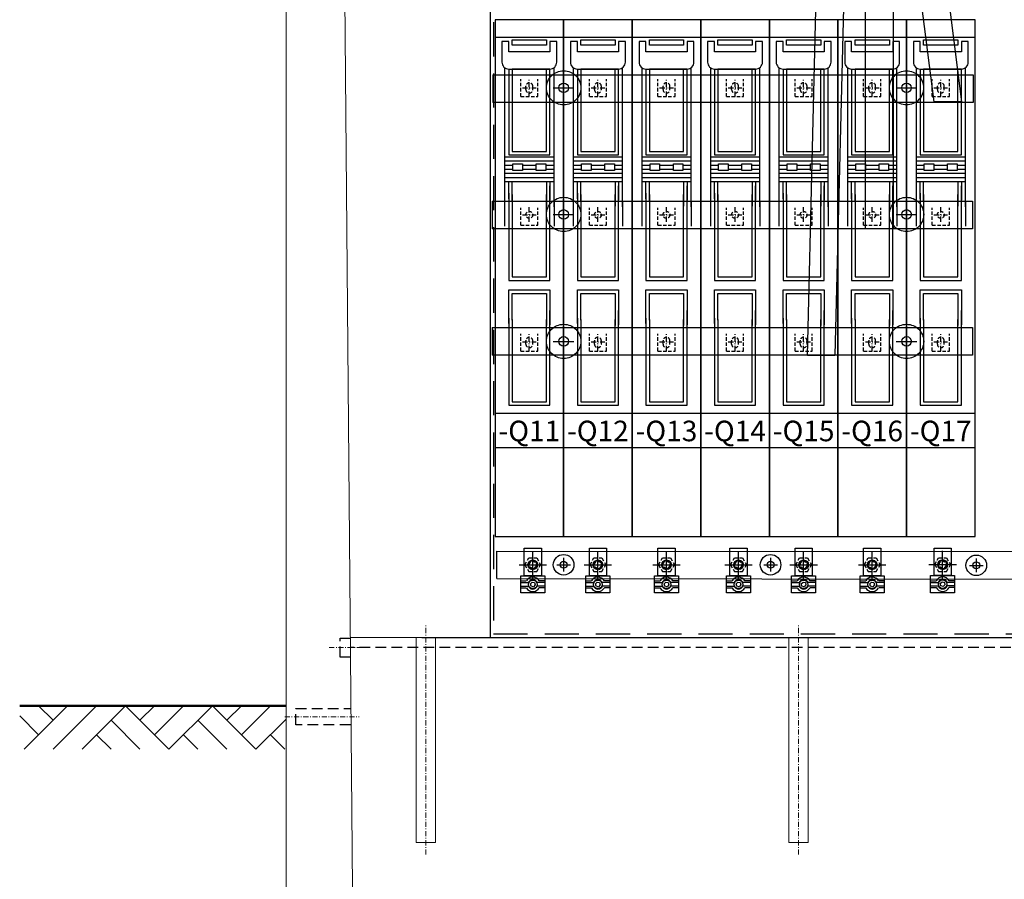
# Model space of a CAD drawing. Extents: x -772 to 882, y -1 to 1168.
# Drawn here: x 423 to 567, y 766 to 892 of the extents above; entities that cross this region are included whole.
import ezdxf
from ezdxf.enums import TextEntityAlignment as Align

# ---------------------------------------------------------------- set-up
doc = ezdxf.new("R2010")
doc.units = 0
doc.header["$LTSCALE"] = 25
for name, pattern in [('GESTRICHELT', [0.3, 0.2, -0.1]), ('MITTE', [0.53, 0.3, -0.1, 0.03, -0.1]), ('MITTE2', [0.265, 0.15, -0.05, 0.015, -0.05]), ('PHANTOM', [63.5, 31.75, -6.35, 6.35, -6.35, 6.35, -6.35]), ('VERDECKT2', [0.1875, 0.125, -0.0625])]:
    doc.linetypes.add(name, pattern=pattern)
doc.layers.get('0').update_dxf_attribs({"linetype": 'CONTINUOUS'})
for name, color, linetype in [('1', 7, 'CONTINUOUS'), ('ECS_LEV_SYM', 7, 'CONTINUOUS'), ('ECS_LEV_SYM_DEVID', 7, 'CONTINUOUS'), ('ECS_LEV_SYM_GEO_SCM', 7, 'CONTINUOUS'), ('ECS_LEV_SYM_TEXT', 7, 'CONTINUOUS'), ('ECS_LEV_SYMCR', 7, 'CONTINUOUS')]:
    doc.layers.add(name, color=color, linetype=linetype)
for name, color, linetype, lineweight in [('Erde', 6, 'CONTINUOUS', 50), ('KONTUR', 1, 'CONTINUOUS', 25), ('Kontur rot', 1, 'CONTINUOUS', 20), ('Kontur weiss', 7, 'CONTINUOUS', 9), ('KUPFER', 5, 'GESTRICHELT', 30), ('Mittellinie', 2, 'MITTE2', 5), ('Schraffur', 2, 'CONTINUOUS', 5), ('Verdeckt', 4, 'VERDECKT2', 25)]:
    doc.layers.add(name, color=color, linetype=linetype, lineweight=lineweight)
doc.layers.add('ZchngRahmen', color=7, linetype='CONTINUOUS', plot=False)
doc.styles.get("Standard").update_dxf_attribs({"font": 'TXT.SHX'})

# ---------------------------------------------------------------- blocks, each defined once
blk = doc.blocks.new('SGRAEPER_S_LSL1_3P_E')
at = {"color": 0, "linetype": 'GESTRICHELT'}
blk.add_circle((0, -185), 5, dxfattribs=at)
for centre in [(0, 2.5), (0, -368.5)]:
    blk.add_arc(centre, 5, 0, 180, dxfattribs=at)
at = {"layer": '1', "color": 7, "linetype": 'Continuous'}
for p, q in [((50, 99), (-50, 99)), ((-50, 99), (-50, -654)), ((50, -654), (50, 99)), ((-50, 74), (50, 74)), ((-50, -474), (50, -474)), ((-50, -654), (50, -654))]:
    blk.add_line(p, q, dxfattribs=at)
at = {"layer": '1', "color": 0, "linetype": 'Continuous'}
for p, q in [((-36, 29.5), (-36, -173.5)), ((36, -173.5), (36, 29.5)), ((-36, -100.5), (35, -100.5)), ((-36, -106.5), (36, -106.5)), ((-36, -112.5), (-24, -112.5)), ((-10, -112.5), (10, -112.5)), ((24, -112.5), (36, -112.5)), ((-36, -118.5), (-24, -118.5)), ((-36, -124.5), (36, -124.5)), ((-10, -118.5), (10, -118.5)), ((24, -118.5), (36, -118.5)), ((-36, -130.5), (36, -130.5)), ((-36, -136.5), (36, -136.5)), ((-30, -153.5), (-30, -280.5)), ((-36, -169.5), (-36, -201.5)), ((36, -166.5), (36, -201.5)), ((-30, -335.5), (-30, -462.5))]:
    blk.add_line(p, q, dxfattribs=at)
at = {"layer": '1', "color": 7, "linetype": 'PHANTOM'}
blk.add_line((-50, -524), (50, -524), dxfattribs=at)
at = {"layer": '1', "color": 0, "linetype": 'Continuous'}
blk.add_lwpolyline([(-40, 37.5, 0.414214), (-30, 27.5), (30, 27.5, 0.414214), (40, 37.5), (40, 67.5), (30, 67.5), (30, 52.5), (-30, 52.5), (-30, 67.5), (-40, 67.5)], format="xyb", close=True, dxfattribs=at)
for points in [[(-25, 70), (25, 70), (25, 62.5), (-25, 62.5)], [(-24, -110.5), (-10, -110.5), (-10, -120.5), (-24, -120.5)], [(10, -110.5), (24, -110.5), (24, -120.5), (10, -120.5)]]:
    blk.add_lwpolyline(points, close=True, dxfattribs=at)
for points in [[(-30, 27.5), (-30, -97.5), (30, -97.5), (30, 27.5), (-25, 27.5), (-25, -92.5), (25, -92.5), (25, 27.5)], [(-30, -161.5), (-30, -136.5)], [(-30, -280.5), (30, -280.5), (30, -142.5)], [(-25, -156.5), (-25, -136.5)], [(25, -136.5), (25, -164.5)], [(30, -136.5), (30, -163.5)], [(-25, -165.5), (-25, -155.5)], [(-25, -155.5), (-25, -275.5), (25, -275.5), (25, -155.5)], [(25, -155.5), (25, -172.5)], [(-30, -343.5), (-30, -294.5), (30, -294.5), (30, -345.5)], [(-25, -338.5), (-25, -299.5), (25, -299.5), (25, -346.5)], [(-30, -462.5), (30, -462.5), (30, -324.5)], [(-25, -337.5), (-25, -457.5), (25, -457.5), (25, -337.5)]]:
    blk.add_lwpolyline(points, dxfattribs=at)
at = {"layer": 'ECS_LEV_SYM_GEO_SCM', "color": 0, "linetype": 'GESTRICHELT'}
for p, q in [((-12.5, -12.5), (-12.5, 12.5)), ((-5, -2.5), (-5, 2.5)), ((5, -2.5), (5, 2.5)), ((12.5, -12.5), (12.5, 12.5)), ((-12.5, -12.5), (12.5, -12.5)), ((-12.5, -200), (-12.5, -175)), ((12.5, -200), (12.5, -175)), ((-12.5, -200), (12.5, -200)), ((-12.5, -383.5), (-12.5, -358.5)), ((12.5, -383.5), (12.5, -358.5)), ((-5, -373.5), (-5, -368.5)), ((5, -373.5), (5, -368.5)), ((-12.5, -383.5), (12.5, -383.5))]:
    blk.add_line(p, q, dxfattribs=at)
at = {"layer": 'ECS_LEV_SYM_GEO_SCM', "color": 0, "linetype": 'MITTE'}
for p, q in [((-10, 0, 5), (10, 0, 5)), ((0, -12.5), (0, 12.5)), ((-10, -185, 5), (10, -185, 5)), ((0, -195), (0, -172.5)), ((0, -383.5), (0, -358.5)), ((-10, -370, 5), (10, -370, 5))]:
    blk.add_line(p, q, dxfattribs=at)
at = {"layer": 'ECS_LEV_SYM_GEO_SCM', "color": 0, "linetype": 'GESTRICHELT'}
for centre in [(0, -2.5), (0, -373.5)]:
    blk.add_arc(centre, 5, 180, 360, dxfattribs=at)
at = {"layer": 'ECS_LEV_SYM_DEVID', "color": 7, "linetype": 'Continuous'}
for tag, p in [('ECS_T_DEVID_3', (0, -491.6)), ('ECS_T_DEVID_2', (0, -495.8)), ('ECS_T_DEVID_1', (0, -500))]:
    blk.add_attdef(tag, text='', height=3, dxfattribs=at).set_placement(p, align=Align.MIDDLE_CENTER)
at = {"layer": 'ECS_LEV_SYMCR', "color": 0, "linetype": 'Continuous'}
for tag, p in [('ECS_T_CRC_TEXT_N', (0, -508.4)), ('ECS_T_CRC_TEXT_P', (0, -504.2))]:
    blk.add_attdef(tag, text='', height=2.5, dxfattribs=at).set_placement(p, align=Align.MIDDLE_CENTER)
blk = doc.blocks.new('R_KLEMM')
at = {"layer": '1', "color": 7, "linetype": 'Continuous'}
for p, q in [((-17.5, -23.5), (-9.4, -23.5)), ((-17.5, -26), (-6.5, -26)), ((17.5, -26), (6.4, -26)), ((17.5, -23.5), (9.5, -23.5)), ((-17.5, -31), (-6.5, -31)), ((-17.5, -33.5), (-9.4, -33.5)), ((17.5, -31), (6.5, -31)), ((17.5, -33.5), (9.5, -33.5))]:
    blk.add_line(p, q, dxfattribs=at)
for points in [[(-12.5, 24), (12.5, 24), (12.5, -16), (-12.5, -16)], [(-17.5, -16), (17.5, -16), (17.5, -41), (-17.5, -41)], [(3.4, -29.4), (0.9, -31.9), (-2.5, -31), (-3.4, -27.6), (-0.9, -25.1), (2.5, -26)]]:
    blk.add_lwpolyline(points, close=True, dxfattribs=at)
for centre, radius in [((0, 0), 7), ((-0.2, 0.1), 6), ((-0.2, 0.1), 6), ((0, -28.5), 6.24)]:
    blk.add_circle(centre, radius, dxfattribs=at)
for radius, start, end in [(10.6, 27.8038, 152.139), (7, 21.1044, 158.8282), (10.6, 207.966, 332.321), (7, 200.9703, 339.0965)]:
    blk.add_arc((0, -28.5), radius, start, end, dxfattribs=at)
blk = doc.blocks.new('SGRAEPER_S_RKLEMM')
at = {"layer": 'ECS_LEV_SYM_GEO_SCM', "color": 7}
blk.add_blockref('R_KLEMM', (0, 0), dxfattribs=at)
at = {"layer": 'ECS_LEV_SYM_DEVID', "linetype": 'Continuous'}
for tag, p in [('ECS_T_DEVID_3', (0, 8.4)), ('ECS_T_DEVID_2', (0, 4.2)), ('ECS_T_DEVID_1', (0, 0))]:
    blk.add_attdef(tag, text='', height=3, dxfattribs=at).set_placement(p, align=Align.MIDDLE_CENTER)
at = {"layer": 'ECS_LEV_SYMCR', "color": 0, "linetype": 'Continuous'}
for tag, p in [('ECS_T_CRC_TEXT_N', (0, -8.4)), ('ECS_T_CRC_TEXT_P', (0, -4.2))]:
    blk.add_attdef(tag, text='', height=2.5, dxfattribs=at).set_placement(p, align=Align.MIDDLE_CENTER)
blk = doc.blocks.new('SGRAEPER_S_EINPRESS_M12')
at = {"color": 0, "linetype": 'Continuous'}
for p, q in [((0, -20), (0, 20)), ((-20, 0), (20, 0))]:
    blk.add_line(p, q, dxfattribs=at)
at = {"color": 0, "linetype": 'GESTRICHELT', "ltscale": 0.1}
blk.add_circle((0, 0), 7, dxfattribs=at)
at = {"color": 0, "linetype": 'GESTRICHELT'}
blk.add_circle((0, 0), 5, dxfattribs=at)
at = {"layer": 'ECS_LEV_SYM_GEO_SCM', "color": 0, "linetype": 'GESTRICHELT'}
for p, q in [((-11.5, 0), (-5.8, 10)), ((-11.5, 0), (-5.8, -10)), ((-5.8, 10), (5.8, 10)), ((5.8, 10), (11.5, 0)), ((5.8, -10), (11.5, 0)), ((-5.8, -10), (5.8, -10))]:
    blk.add_line(p, q, dxfattribs=at)
at = {"layer": 'ECS_LEV_SYM_DEVID', "linetype": 'Continuous'}
for tag, p in [('ECS_T_DEVID_3', (0, 8.4)), ('ECS_T_DEVID_2', (0, 4.2)), ('ECS_T_DEVID_1', (0, 0))]:
    blk.add_attdef(tag, text='', height=3, dxfattribs=at).set_placement(p, align=Align.MIDDLE_CENTER)
at = {"layer": 'ECS_LEV_SYMCR', "color": 0, "linetype": 'Continuous'}
for tag, p in [('ECS_T_CRC_TEXT_N', (0, -8.4)), ('ECS_T_CRC_TEXT_P', (0, -4.2))]:
    blk.add_attdef(tag, text='', height=2.5, dxfattribs=at).set_placement(p, align=Align.MIDDLE_CENTER)
blk = doc.blocks.new('SGRAEPER_S_EFEN30')
at = {"layer": 'ECS_LEV_SYM_GEO_SCM', "color": 7}
for points in [[(-10, 0), (10, 0)], [(0, 10), (0, -10)]]:
    blk.add_lwpolyline(points, dxfattribs=at)
at = {"layer": 'ECS_LEV_SYM_GEO_SCM', "color": 7, "linetype": 'Continuous'}
for radius in [15, 5]:
    blk.add_circle((0, 0), radius, dxfattribs=at)
at = {"layer": 'ECS_LEV_SYM_DEVID', "linetype": 'Continuous'}
for tag, p in [('ECS_T_DEVID_3', (0, 8.4)), ('ECS_T_DEVID_2', (0, 4.2)), ('ECS_T_DEVID_1', (0, 0))]:
    blk.add_attdef(tag, text='', height=3, dxfattribs=at).set_placement(p, align=Align.MIDDLE_CENTER)
at = {"layer": 'ECS_LEV_SYMCR', "color": 0, "linetype": 'Continuous'}
for tag, p in [('ECS_T_CRC_TEXT_N', (0, -8.4)), ('ECS_T_CRC_TEXT_P', (0, -4.2))]:
    blk.add_attdef(tag, text='', height=2.5, dxfattribs=at).set_placement(p, align=Align.MIDDLE_CENTER)
blk = doc.blocks.new('SGRAEPER_S_EFEN60')
at = {"layer": '1', "color": 7, "linetype": 'PHANTOM'}
blk.add_circle((0.1, 0.1), 25, dxfattribs=at)
at = {"layer": '1', "color": 7, "linetype": 'Continuous'}
blk.add_circle((0.1, 0.1), 7, dxfattribs=at)
at = {"layer": 'ECS_LEV_SYM_GEO_SCM', "color": 7}
for points in [[(0, 15), (0, -15)], [(-15, 0), (15, 0)]]:
    blk.add_lwpolyline(points, dxfattribs=at)
at = {"layer": 'ECS_LEV_SYM_DEVID', "linetype": 'Continuous'}
for tag, p in [('ECS_T_DEVID_3', (0, 8.4)), ('ECS_T_DEVID_2', (0, 4.2)), ('ECS_T_DEVID_1', (0, 0))]:
    blk.add_attdef(tag, text='', height=3, dxfattribs=at).set_placement(p, align=Align.MIDDLE_CENTER)
at = {"layer": 'ECS_LEV_SYMCR', "color": 0, "linetype": 'Continuous'}
for tag, p in [('ECS_T_CRC_TEXT_N', (0, -8.4)), ('ECS_T_CRC_TEXT_P', (0, -4.2))]:
    blk.add_attdef(tag, text='', height=2.5, dxfattribs=at).set_placement(p, align=Align.MIDDLE_CENTER)

msp = doc.modelspace()

# ---------------------------------------------------------------- linework, layer by layer
at = {"layer": 'Erde', "color": 6}
msp.add_line((422.829, 791.681), (461.804, 791.681), dxfattribs=at)
msp.add_line((422.829, 791.681), (461.804, 791.681), dxfattribs=at)
at = {"layer": 'KONTUR', "color": 8}
for p, q in [((491.662, 937.167), (491.662, 801.681)), ((491.662, 801.681), (681.472, 801.74))]:
    msp.add_line(p, q, dxfattribs=at)
at = {"layer": 'KONTUR', "color": 8, "linetype": 'GESTRICHELT'}
for p, q in [((492.164, 936.665), (492.164, 802.183)), ((492.164, 802.183), (680.971, 802.242))]:
    msp.add_line(p, q, dxfattribs=at)
at = {"layer": 'Kontur rot'}
msp.add_lwpolyline([(461.804, 968.983), (461.804, 716.683), (711.804, 716.683), (711.804, 823.693)], dxfattribs=at)
msp.add_lwpolyline([(702.571, 823.693), (701.846, 736.641, -0.411776), (696.846, 731.683), (476.764, 731.683, -0.4118248), (471.764, 736.642), (469.804, 968.983)], format="xyb", dxfattribs=at)
at = {"layer": 'Kontur weiss'}
msp.add_line((471.221, 801.683), (539.304, 801.683), dxfattribs=at)
at = {"layer": 'Kontur weiss', "ltscale": 0.5}
msp.add_line((539.304, 801.683), (611.781, 801.683), dxfattribs=at)
for points in [[(483.659, 801.683), (483.659, 771.683), (480.859, 771.683), (480.859, 801.683)], [(538.204, 801.683), (538.204, 771.683), (535.404, 771.683), (535.404, 801.683)]]:
    msp.add_lwpolyline(points, dxfattribs=at)
at = {"layer": 'KUPFER', "linetype": 'Continuous'}
for p, q in [((492.059, 883.952), (562.354, 883.952)), ((492.059, 883.952), (492.059, 879.937)), ((562.354, 883.952), (562.354, 879.937)), ((562.354, 879.937), (492.059, 879.937)), ((491.994, 865.464), (562.288, 865.464)), ((491.994, 865.464), (491.994, 861.45)), ((562.288, 865.464), (562.288, 861.45)), ((562.288, 861.45), (491.994, 861.45)), ((491.994, 846.993), (562.288, 846.993)), ((491.994, 846.993), (491.994, 842.978)), ((562.288, 846.993), (562.288, 842.978)), ((562.288, 842.978), (491.994, 842.978)), ((492.649, 810.296), (492.649, 814.31)), ((492.649, 814.294), (575.221, 814.226)), ((492.649, 810.28), (575.221, 810.212))]:
    msp.add_line(p, q, dxfattribs=at)
for points in [[(542.12, 842.895), (538.106, 842.895), (539.611, 903.612), (543.625, 903.612)], [(550.651, 861.461), (546.636, 861.461), (546.636, 903.612), (550.651, 903.612)], [(560.687, 880.028), (556.672, 880.028), (553.661, 903.612), (557.676, 903.612)]]:
    msp.add_lwpolyline(points, close=True, dxfattribs=at)
at = {"layer": 'Mittellinie', "color": 8, "ltscale": 0.2}
for p, q in [((468.126, 800.183), (472.495, 800.183)), ((461.626, 790.073), (472.495, 790.073))]:
    msp.add_line(p, q, dxfattribs=at)
for points in [[(482.259, 769.908), (482.259, 803.527)], [(536.804, 769.908), (536.804, 803.527)]]:
    msp.add_lwpolyline(points, dxfattribs=at)
at = {"layer": 'Schraffur', "ltscale": 0.5}
for points in [[(423.465, 785.317), (429.829, 791.681)], [(427.707, 789.559), (425.586, 791.681)], [(427.707, 785.317), (434.071, 791.681)], [(431.95, 785.317), (438.314, 791.681)], [(444.678, 785.317), (438.314, 791.681)], [(440.435, 789.559), (442.557, 791.681)], [(442.557, 787.438), (446.799, 791.681)], [(444.678, 785.317), (451.042, 791.681)], [(457.406, 785.317), (451.042, 791.681)], [(453.163, 789.559), (455.284, 791.681)], [(455.284, 787.438), (459.527, 791.681)], [(425.586, 787.438), (422.829, 790.195)], [(457.406, 785.317), (461.804, 789.715)], [(440.435, 785.317), (436.193, 789.559)], [(453.163, 785.317), (448.92, 789.559)], [(436.193, 785.317), (434.071, 787.438)], [(448.92, 785.317), (446.799, 787.438)], [(461.648, 785.317), (459.527, 787.438)]]:
    msp.add_lwpolyline(points, dxfattribs=at)
at = {"layer": 'Schraffur', "color": 8, "ltscale": 0.5}
for points in [[(423.465, 785.317), (429.829, 791.681)], [(427.707, 789.559), (425.586, 791.681)], [(427.707, 785.317), (434.071, 791.681)], [(431.95, 785.317), (438.314, 791.681)], [(444.678, 785.317), (438.314, 791.681)], [(440.435, 789.559), (442.557, 791.681)], [(442.557, 787.438), (446.799, 791.681)], [(444.678, 785.317), (451.042, 791.681)], [(457.406, 785.317), (451.042, 791.681)], [(453.163, 789.559), (455.284, 791.681)], [(455.284, 787.438), (459.527, 791.681)], [(425.586, 787.438), (422.829, 790.195)], [(457.406, 785.317), (461.804, 789.715)], [(440.435, 785.317), (436.193, 789.559)], [(453.163, 785.317), (448.92, 789.559)], [(436.193, 785.317), (434.071, 787.438)], [(448.92, 785.317), (446.799, 787.438)], [(461.648, 785.317), (459.527, 787.438)]]:
    msp.add_lwpolyline(points, dxfattribs=at)
at = {"layer": 'Verdeckt', "ltscale": 0.5}
msp.add_line((621.781, 800.183), (471.221, 800.183), dxfattribs=at)
for points in [[(471.221, 798.783), (469.721, 798.783), (469.721, 801.583), (471.221, 801.583)], [(471.221, 788.873), (463.221, 788.873), (463.221, 791.273), (471.221, 791.273)]]:
    msp.add_lwpolyline(points, dxfattribs=at)
at = {"layer": 'ZchngRahmen'}
msp.add_line((481.683, 801.683), (702.387, 801.683), dxfattribs=at)

# ---------------------------------------------------------------- block references
at = {"layer": 'ECS_LEV_SYM', "linetype": 'GESTRICHELT'}
ref = msp.add_blockref('SGRAEPER_S_LSL1_3P_E', (497.416, 882.054), dxfattribs=dict(at, xscale=0.1003600000003644, yscale=0.1003600000003644, zscale=0.1003600000003644))
ref.add_attrib('ECS_T_TEXT_2.0', '-Q11', dxfattribs={"layer": 'ECS_LEV_SYM_TEXT', "color": 7, "height": 3.0108}).set_placement((497.416, 831.874), align=Align.MIDDLE_CENTER)
ref = msp.add_blockref('SGRAEPER_S_LSL1_3P_E', (507.452, 882.054), dxfattribs=dict(at, xscale=0.1003600000003644, yscale=0.1003600000003644, zscale=0.1003600000003644))
ref.add_attrib('ECS_T_TEXT_2.0', '-Q12', dxfattribs={"layer": 'ECS_LEV_SYM_TEXT', "color": 7, "linetype": 'GESTRICHELT', "height": 3.0108}).set_placement((507.452, 831.874), align=Align.MIDDLE_CENTER)
ref = msp.add_blockref('SGRAEPER_S_LSL1_3P_E', (517.488, 882.054), dxfattribs=dict(at, xscale=0.1003600000003644, yscale=0.1003600000003644, zscale=0.1003600000003644))
ref.add_attrib('ECS_T_TEXT_2.0', '-Q13', dxfattribs={"layer": 'ECS_LEV_SYM_TEXT', "color": 7, "linetype": 'GESTRICHELT', "height": 3.0108}).set_placement((517.488, 831.874), align=Align.MIDDLE_CENTER)
ref = msp.add_blockref('SGRAEPER_S_LSL1_3P_E', (527.524, 882.054), dxfattribs=dict(at, xscale=0.1003600000003644, yscale=0.1003600000003644, zscale=0.1003600000003644))
ref.add_attrib('ECS_T_TEXT_2.0', '-Q14', dxfattribs={"layer": 'ECS_LEV_SYM_TEXT', "color": 7, "linetype": 'GESTRICHELT', "height": 3.0108}).set_placement((527.524, 831.874), align=Align.MIDDLE_CENTER)
ref = msp.add_blockref('SGRAEPER_S_LSL1_3P_E', (537.56, 882.054), dxfattribs=dict(at, xscale=0.1003600000003644, yscale=0.1003600000003644, zscale=0.1003600000003644))
ref.add_attrib('ECS_T_TEXT_2.0', '-Q15', dxfattribs={"layer": 'ECS_LEV_SYM_TEXT', "color": 7, "linetype": 'GESTRICHELT', "height": 3.0108}).set_placement((537.56, 831.874), align=Align.MIDDLE_CENTER)
ref = msp.add_blockref('SGRAEPER_S_LSL1_3P_E', (547.596, 882.054), dxfattribs=dict(at, xscale=0.1003600000003644, yscale=0.1003600000003644, zscale=0.1003600000003644))
ref.add_attrib('ECS_T_TEXT_2.0', '-Q16', dxfattribs={"layer": 'ECS_LEV_SYM_TEXT', "color": 7, "linetype": 'GESTRICHELT', "height": 3.0108}).set_placement((547.596, 831.874), align=Align.MIDDLE_CENTER)
ref = msp.add_blockref('SGRAEPER_S_LSL1_3P_E', (557.632, 882.054), dxfattribs=dict(at, xscale=0.1003600000003644, yscale=0.1003600000003644, zscale=0.1003600000003644))
ref.add_attrib('ECS_T_TEXT_2.0', '-Q17', dxfattribs={"layer": 'ECS_LEV_SYM_TEXT', "color": 7, "linetype": 'GESTRICHELT', "height": 3.0108}).set_placement((557.632, 831.874), align=Align.MIDDLE_CENTER)
at = {"layer": 'ECS_LEV_SYM', "xscale": 0.1003600000003644, "yscale": 0.1003600000003644, "zscale": 0.1003600000003644}
for name, p in [('SGRAEPER_S_EFEN60', (502.434, 882.054)), ('SGRAEPER_S_EFEN60', (552.604, 882.054)), ('SGRAEPER_S_EFEN60', (502.434, 863.533)), ('SGRAEPER_S_EFEN60', (552.614, 863.533)), ('SGRAEPER_S_EFEN60', (502.434, 844.966)), ('SGRAEPER_S_EFEN60', (552.614, 844.966)), ('SGRAEPER_S_EINPRESS_M12', (497.918, 812.303)), ('SGRAEPER_S_RKLEMM', (497.918, 812.303)), ('SGRAEPER_S_EINPRESS_M12', (507.452, 812.303)), ('SGRAEPER_S_RKLEMM', (507.452, 812.303)), ('SGRAEPER_S_EINPRESS_M12', (517.488, 812.303)), ('SGRAEPER_S_RKLEMM', (517.488, 812.303)), ('SGRAEPER_S_EINPRESS_M12', (528.026, 812.303)), ('SGRAEPER_S_RKLEMM', (528.026, 812.303)), ('SGRAEPER_S_EINPRESS_M12', (537.56, 812.303)), ('SGRAEPER_S_RKLEMM', (537.56, 812.303)), ('SGRAEPER_S_EINPRESS_M12', (547.596, 812.303)), ('SGRAEPER_S_RKLEMM', (547.596, 812.303)), ('SGRAEPER_S_EINPRESS_M12', (557.905, 812.326)), ('SGRAEPER_S_RKLEMM', (557.905, 812.326)), ('SGRAEPER_S_EFEN30', (502.434, 812.303)), ('SGRAEPER_S_EFEN30', (532.723, 812.303)), ('SGRAEPER_S_EFEN30', (562.829, 812.222))]:
    msp.add_blockref(name, p, dxfattribs=at)

doc.saveas('drawing.dxf')
